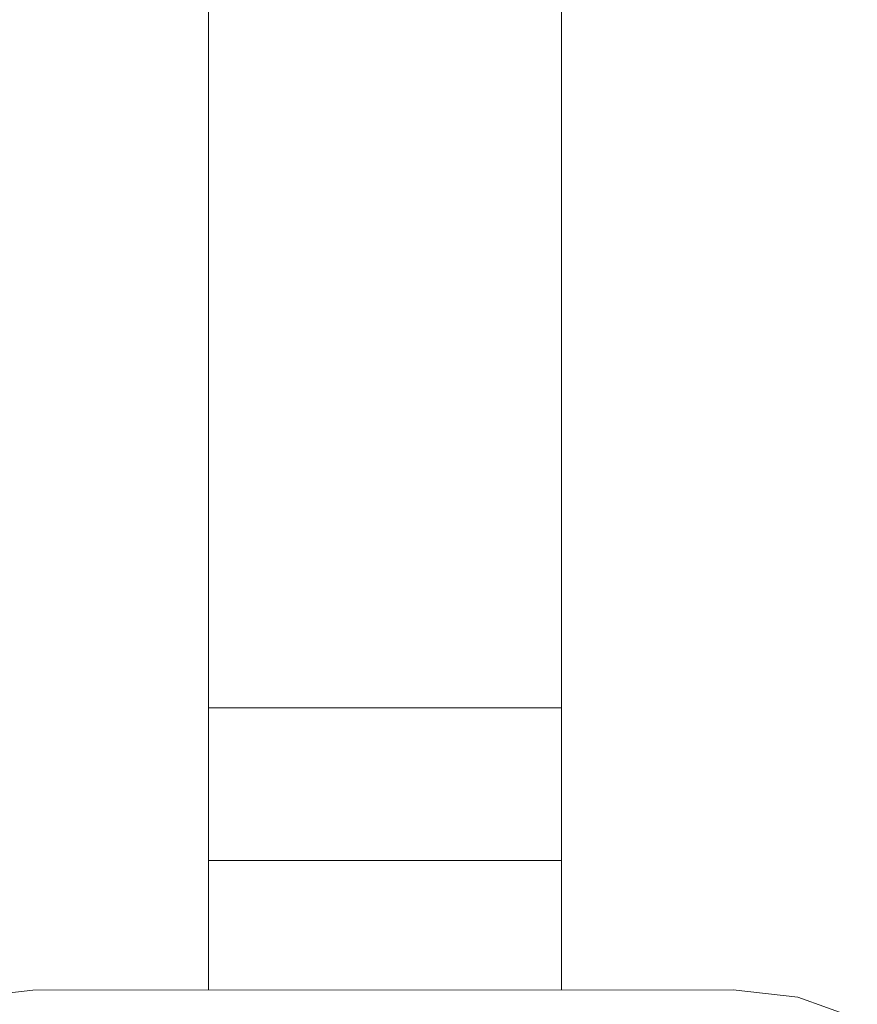
# Model space of a CAD drawing. Units: millimetres. Extents: x -916 to 5804, y -2001 to 2751.
# Drawn here: x 229 to 324, y 48 to 159 of the extents above; entities that cross this region are included whole.
import ezdxf

# ---------------------------------------------------------------- set-up
doc = ezdxf.new("R2010")
doc.units = ezdxf.units.MM
doc.layers.add('A-GENM', color=13, linetype='Continuous', lineweight=9)
doc.layers.add('G-IMPT', color=8, linetype='Continuous', lineweight=9)

# ---------------------------------------------------------------- blocks, each defined once
blk = doc.blocks.new('D-  Elliptical Cross Trainerl - 11_1_DWG-432235-Level 1')
at = {"layer": 'G-IMPT'}
for p, q in [((-214.92, 579.79), (-221.65, 582.2)), ((-207.59, 578.95), (-214.92, 579.79)), ((-120.9, 579.82), (-128.23, 578.97)), ((-128.23, 578.97), (-207.59, 578.95)), ((-188.12, 578.95), (-188.12, 564.28)), ((-148.12, 578.97), (-148.12, 564.28)), ((-188.12, 564.28), (-188.12, 547)), ((-188.12, 564.28), (-148.12, 564.28)), ((-148.12, 564.28), (-148.12, 547)), ((-188.12, 547), (-188.12, 451.75)), ((-188.12, 547), (-148.12, 547)), ((-148.12, 547), (-148.12, 442.81))]:
    blk.add_line(p, q, dxfattribs=at)
blk = doc.blocks.new('D-  Elliptical Cross Trainerl - D-  Elliptical Cross Trainerl-418681-Level 1')
blk.add_blockref('D-  Elliptical Cross Trainerl - 11_1_DWG-432235-Level 1', (0, 0))

msp = doc.modelspace()

# ---------------------------------------------------------------- block references
at = {"layer": 'A-GENM', "rotation": 180}
msp.add_blockref('D-  Elliptical Cross Trainerl - D-  Elliptical Cross Trainerl-418681-Level 1', (101.91, 628.3), dxfattribs=at)

doc.saveas('drawing.dxf')
